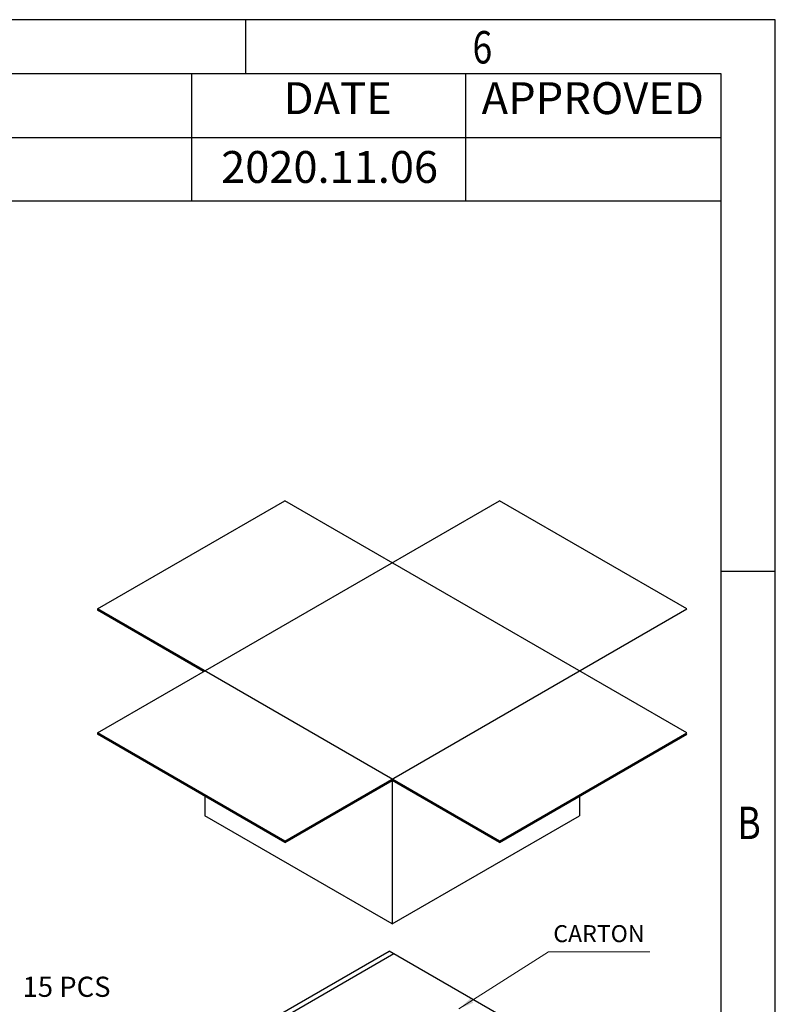
# Model space of a CAD drawing. Units: inches. Extents: x 24 to 168, y 13 to 64.
# Drawn here: x 150 to 168, y 40 to 64 of the extents above; entities that cross this region are included whole.
import ezdxf

# ---------------------------------------------------------------- set-up
doc = ezdxf.new("R2010")
doc.units = ezdxf.units.IN
doc.header["$MEASUREMENT"] = 0
doc.layers.add('Metal1', color=131, linetype='Continuous')
doc.styles.add('CH2', font='txt')
doc.styles.add('romans', font='romans.shx')
doc.styles.get("Standard").update_dxf_attribs({"font": 'txt', "bigfont": 'gbcbig.shx'})
doc.styles.add('TEXTSTYLE_1', font='gdt', dxfattribs={"width": 0.8})
doc.styles.add('宋体', font='txt')
doc.dimstyles.new('DIM', dxfattribs={"dimscale": 2.5, "dimtxt": 0.15, "dimasz": 0.15, "dimexe": 0.05, "dimexo": 0.05, "dimgap": 0.02, "dimtad": 1, "dimzin": 0, "dimdsep": 46, "dimtxsty": 'romans', "dimcen": 0.09, "dimadec": 0, "dimazin": 0, "dimtfac": 1, "dimtmove": 0, "dimatfit": 3, "dimfxl": 1, "dimtolj": 1, "dimtzin": 0, "dimlwd": 13, "dimlwe": 13, "dimarcsym": 0})

# ---------------------------------------------------------------- blocks, each defined once
blk = doc.blocks.new('成品图框')
for p, q in [((1169.354, 45.473), (1097.653, 45.473)), ((1156.531, 45.473), (1156.531, 44.164)), ((1169.354, -5.294), (1169.354, 45.473)), ((1168.045, 44.164), (1098.962, 44.164)), ((1155.226, 44.164), (1155.226, 41.088)), ((1161.854, 44.164), (1161.854, 41.088)), ((1168.045, -3.985), (1168.045, 44.164)), ((1133.504, 42.626), (1168.047, 42.626)), ((1133.504, 41.088), (1168.047, 41.088)), ((1169.354, 32.127), (1168.045, 32.127))]:
    blk.add_line(p, q)
at = {"style": 'TEXTSTYLE_1', "width": 0.8}
for s, p in [('6', (1162.027, 44.413)), ('B', (1168.438, 25.65))]:
    blk.add_text(s, height=0.785, dxfattribs=at).set_placement(p)
at = {"char_height": 0.7727, "attachment_point": 5, "style": '宋体'}
for s, insert, width in [('DATE', (1158.767, 43.474), 4.6363), ('APPROVED', (1164.937, 43.474), 7.70269)]:
    blk.add_mtext(s, dxfattribs=dict(at, insert=insert, width=width))

msp = doc.modelspace()

# ---------------------------------------------------------------- linework, layer by layer
at = {"layer": 'Metal1', "color": 0}
for p, q in [((151.959, 49.32), (156.493, 51.938)), ((151.959, 46.319), (161.691, 51.938)), ((166.225, 46.319), (156.493, 51.938)), ((166.225, 49.321), (161.691, 51.938)), ((151.959, 49.32), (151.959, 49.289)), ((161.691, 43.702), (151.959, 49.32)), ((156.492, 43.702), (166.225, 49.321)), ((154.531, 47.804), (151.959, 49.289)), ((151.959, 46.319), (151.959, 46.287)), ((156.492, 43.702), (151.959, 46.319)), ((156.492, 43.67), (151.959, 46.287)), ((161.691, 43.702), (166.225, 46.319)), ((161.691, 43.67), (166.225, 46.288)), ((156.492, 43.67), (159.091, 45.171)), ((159.091, 45.202), (159.091, 41.7)), ((161.691, 43.67), (159.091, 45.171)), ((154.558, 44.787), (154.558, 44.317)), ((163.625, 44.787), (163.625, 44.318)), ((159.091, 41.7), (154.558, 44.317)), ((159.091, 41.7), (163.625, 44.318)), ((156.492, 43.702), (156.492, 43.67)), ((161.691, 43.702), (161.691, 43.67)), ((154.488, 38.426), (159.022, 41.044)), ((154.597, 38.363), (159.131, 40.981)), ((163.555, 38.427), (159.022, 41.044))]:
    msp.add_line(p, q, dxfattribs=at)

# ---------------------------------------------------------------- block references
msp.add_blockref('成品图框', (-1000.99, 18.101))

# ---------------------------------------------------------------- texts
at = {"ltscale": 0.2, "insert": (154.955, 60.396), "char_height": 0.77, "attachment_point": 1}
msp.add_mtext('{\\fSimSun|b0|i0|c134|p2;2020.11.06}', dxfattribs=at)
at = {"layer": 'Metal1', "color": 0}
for s, insert, char_height, attachment_point, style in [('{\\Fromans.shx;CARTON}', (162.992, 41.67), 0.4104, 1, '宋体'), ('15 PCS', (150.149, 39.784), 0.4876, 7, 'CH2')]:
    msp.add_mtext(s, dxfattribs=dict(at, insert=insert, char_height=char_height, attachment_point=attachment_point, style=style))

# ---------------------------------------------------------------- leaders
msp.add_leader([(160.706, 39.644), (162.873, 41.024), (165.324, 41.024)], dimstyle='DIM', override={"dimclrd": 0, "dimclre": 0, "dimclrt": 0, "dimfxl": 1.25}, dxfattribs=at)

doc.saveas('drawing.dxf')
